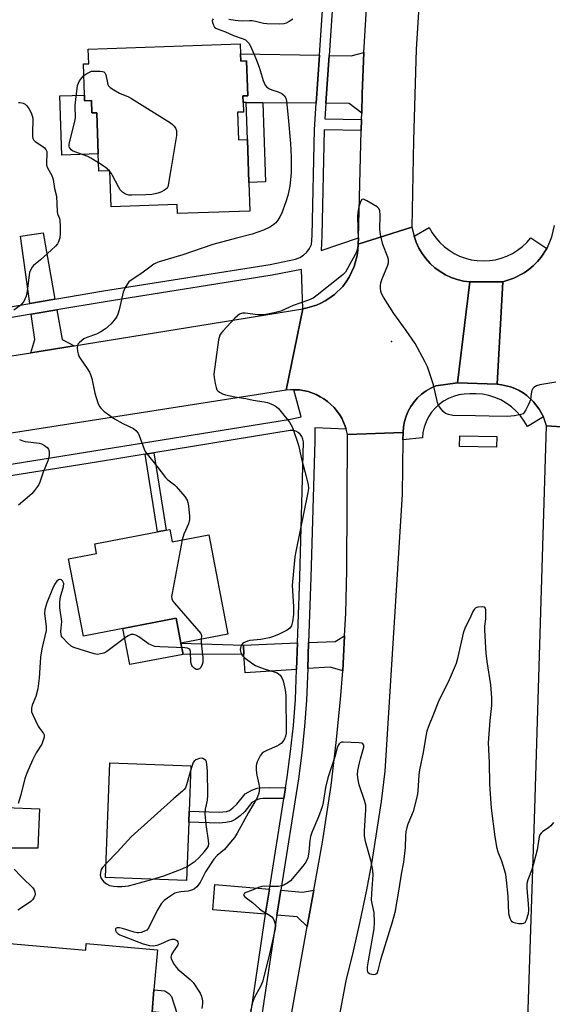
# Model space of a CAD drawing. Units: inches. Extents: x 1273761 to 1279761, y 485453 to 489454.
# Drawn here: x 1276283 to 1276466, y 488501 to 488839 of the extents above; entities that cross this region are included whole.
import ezdxf

# ---------------------------------------------------------------- set-up
doc = ezdxf.new("R2010")
doc.units = ezdxf.units.IN
doc.header["$MEASUREMENT"] = 0
for name, color, linetype in [('BLDG-Footprint', 5, 'Continuous'), ('CULTRL-Pad', 6, 'Continuous'), ('ELEV-Spot Elevation', 7, 'Continuous'), ('TRANS-Driveway', 251, 'Continuous'), ('TRANS-Non Street Sidewalk', 7, 'Continuous'), ('TRANS-Road', 130, 'Continuous'), ('TRANS-Street Sidewalk', 7, 'Continuous'), ('Undefined', 1, 'Continuous')]:
    doc.layers.add(name, color=color, linetype=linetype)

msp = doc.modelspace()

# ---------------------------------------------------------------- linework, layer by layer
at = {"layer": 'BLDG-Footprint'}
for points, elevation in [([(1276359.11, 488827.41), (1276359.19, 488824.92), (1276361.18, 488824.99), (1276361.58, 488813), (1276359.89, 488812.94), (1276359.97, 488810.65), (1276360.08, 488807.38), (1276358.03, 488807.31), (1276358.35, 488797.85), (1276361.49, 488797.96), (1276361.99, 488783.19), (1276362.33, 488773.31), (1276337.43, 488772.46), (1276337.32, 488775.57), (1276314.53, 488774.8), (1276314.11, 488787.17), (1276310.3, 488787.04), (1276310.09, 488792.98), (1276309.61, 488807.12), (1276307.97, 488807.07), (1276307.82, 488811.36), (1276305.46, 488811.28), (1276305.39, 488813.2), (1276305.03, 488823.89), (1276306.86, 488823.95), (1276306.69, 488829.03), (1276358.99, 488830.8)], 287.41), ([(1276334.75, 488663.9), (1276335.56, 488659.65), (1276348.21, 488662.07), (1276354.75, 488627.89), (1276338.57, 488624.8), (1276336.93, 488633.37), (1276305.02, 488627.27), (1276299.95, 488653.81), (1276309.58, 488655.65), (1276308.94, 488658.97), (1276330.49, 488663.09), (1276333.45, 488663.65)], 286.4), ([(1276341.26, 488563.33), (1276340.52, 488543.24), (1276312.65, 488544.28), (1276314.12, 488583.71), (1276341.98, 488582.67), (1276341.4, 488567.04)], 285.13), ([(1276275.57, 488521.92), (1276305.81, 488519.25), (1276306.02, 488521.56), (1276330.52, 488519.4), (1276329.31, 488505.66), (1276328.64, 488498.09), (1276326.91, 488478.44), (1276326.69, 488476.06), (1276303.21, 488478.13), (1276271.95, 488480.89), (1276273.31, 488496.23)], 284.49)]:
    msp.add_lwpolyline(points, close=True, dxfattribs=dict(at, elevation=elevation))
at = {"layer": 'CULTRL-Pad'}
for points in [[(1276305.39, 488813.2), (1276305.46, 488811.28), (1276307.82, 488811.36), (1276307.97, 488807.07), (1276309.61, 488807.12), (1276310.09, 488792.98), (1276297.63, 488792.56), (1276296.94, 488812.92)], [(1276447.27, 488695.84), (1276447.19, 488692.17), (1276434.45, 488692.46), (1276434.53, 488696.13)], [(1276339.3, 488620.96), (1276321.01, 488617.46), (1276318.64, 488629.87), (1276336.93, 488633.37), (1276338.57, 488624.8)], [(1276289.34, 488554.4), (1276277.81, 488554.34), (1276278.37, 488568.37), (1276289.88, 488567.91)]]:
    msp.add_lwpolyline(points, close=True, dxfattribs=at)
at = {"layer": 'ELEV-Spot Elevation'}
msp.add_point((1276411.02, 488728.51, 283.71), dxfattribs=at)
at = {"layer": 'TRANS-Driveway'}
for points in [[(1276386.21, 488826.91), (1276385.1, 488810.41), (1276366.79, 488810.58), (1276361.06, 488810.64), (1276359.97, 488810.65), (1276359.89, 488812.94), (1276361.58, 488813), (1276361.18, 488824.99), (1276359.19, 488824.92), (1276359.11, 488827.41)], [(1276400.77, 488806.95), (1276396.46, 488810.3), (1276388.43, 488810.37), (1276389.54, 488826.85), (1276397.12, 488826.7), (1276401.47, 488827.85), (1276400.98, 488813.58)], [(1276295.22, 488743.06), (1276286.58, 488741.59), (1276283.35, 488764.74), (1276291.16, 488765.83)], [(1276301.87, 488727.06), (1276286.95, 488724.65), (1276288.31, 488729.23), (1276287.1, 488737.86), (1276295.88, 488739.36), (1276297.68, 488729.24)], [(1276378.31, 488615.8), (1276360.68, 488614.64), (1276360.26, 488621.01), (1276360.05, 488624.14), (1276378.63, 488624.89)], [(1276394.23, 488615.32), (1276389.97, 488616.57), (1276382.19, 488616.06), (1276382.51, 488625.05), (1276391.66, 488625.42), (1276394.89, 488627.29), (1276394.51, 488620.26)], [(1276369.02, 488540.23), (1276367.7, 488531.98), (1276367.65, 488531.65), (1276349.52, 488533.19), (1276350.25, 488541.83)], [(1276384.31, 488539.9), (1276382.06, 488527.47), (1276378.53, 488530.72), (1276371.53, 488531.35), (1276372.89, 488539.9), (1276380.4, 488539.26)]]:
    msp.add_lwpolyline(points, close=True, dxfattribs=at)
at = {"layer": 'TRANS-Non Street Sidewalk'}
for points in [[(1276366.79, 488810.58), (1276367.72, 488783.38), (1276361.99, 488783.19), (1276361.49, 488797.96), (1276361.06, 488810.64)], [(1276326.28, 488689.8), (1276329.25, 488690.28), (1276333.45, 488663.65), (1276330.49, 488663.09)], [(1276360.05, 488624.14), (1276360.26, 488621.01), (1276339.3, 488620.96), (1276338.57, 488624.8)], [(1276374.57, 488575.09), (1276373.98, 488571.38), (1276366.71, 488571.42), (1276365.67, 488571.32), (1276364.45, 488570.9), (1276362.99, 488570.08), (1276360.51, 488567), (1276358.97, 488565.51), (1276357.24, 488564.16), (1276355.91, 488563.54), (1276354.01, 488563.14), (1276351.74, 488562.99), (1276341.26, 488563.33), (1276341.4, 488567.04), (1276351.71, 488566.71), (1276354.24, 488566.94), (1276355.29, 488567.33), (1276356.48, 488568.27), (1276357.77, 488569.52), (1276360.66, 488572.99), (1276363.02, 488574.33), (1276364.79, 488574.94), (1276365.88, 488575.1), (1276369.1, 488575.19)], [(1276337.34, 488497.32), (1276328.64, 488498.09), (1276329.31, 488505.66), (1276333.04, 488505.33), (1276334.36, 488504.39), (1276335.29, 488503.35)]]:
    msp.add_lwpolyline(points, close=True, dxfattribs=at)
at = {"layer": 'TRANS-Road'}
for points in [[(1276420.26, 488841.65), (1276419.5, 488829.04), (1276418.57, 488797.61), (1276418.02, 488767.85), (1276399.57, 488761.93), (1276399.64, 488764.16), (1276400.61, 488801.07), (1276400.71, 488804.85), (1276400.77, 488806.95), (1276400.98, 488813.58), (1276401.47, 488827.85), (1276402.62, 488846.86)], [(1276484.87, 488698.14), (1276464.32, 488699.49), (1276463.29, 488702.58), (1276461.85, 488705.3), (1276459.91, 488707.81), (1276457.57, 488709.95), (1276456.26, 488710.83), (1276454.89, 488711.63), (1276453.46, 488712.31), (1276451.99, 488712.9), (1276448.9, 488713.62), (1276447.33, 488713.79), (1276449.31, 488749.04), (1276453.12, 488750.25), (1276456.66, 488752.1), (1276458.26, 488753.28), (1276459.8, 488754.56), (1276461.2, 488755.97), (1276462.53, 488757.47), (1276464.44, 488760.43), (1276464.68, 488760.83), (1276466.23, 488764.51), (1276467.11, 488768.41)], [(1276467.44, 488160.8), (1276446.55, 488173.77), (1276450.55, 488267.66), (1276455.59, 488426.54), (1276460.32, 488567.91), (1276464.32, 488699.49), (1276484.87, 488698.14)], [(1276376.14, 488494.77), (1276382.06, 488527.47), (1276384.31, 488539.9), (1276387.27, 488556.36), (1276390.23, 488575.93), (1276392.03, 488590.67), (1276393.47, 488605.45), (1276394.23, 488615.32), (1276394.51, 488620.26), (1276394.89, 488627.29), (1276395.26, 488635.1), (1276395.61, 488649.94), (1276395.93, 488696.54), (1276415.04, 488697.26), (1276414.97, 488694.7), (1276414.69, 488675.89), (1276408.7, 488580.84), (1276407.41, 488570.43), (1276405.91, 488560.06), (1276404.2, 488549.72), (1276402.28, 488539.42), (1276400.16, 488529.15), (1276397.83, 488518.93), (1276395.29, 488508.76), (1276392.67, 488494.8)]]:
    msp.add_lwpolyline(points, dxfattribs=at)
for points in [[(1276418.78, 488764.71), (1276419.5, 488762.63), (1276420.43, 488760.64), (1276421.55, 488758.75), (1276422.85, 488756.98), (1276424.32, 488755.35), (1276425.94, 488753.87), (1276427.71, 488752.56), (1276429.59, 488751.44), (1276431.58, 488750.51), (1276433.65, 488749.78), (1276435.79, 488749.26), (1276437.96, 488748.96), (1276433.77, 488714.35), (1276426.25, 488713.25), (1276424.53, 488712.48), (1276422.9, 488711.53), (1276421.39, 488710.41), (1276420, 488709.13), (1276418.76, 488707.72), (1276417.68, 488706.18), (1276416.76, 488704.53), (1276416.03, 488702.79), (1276415.49, 488700.99), (1276415.15, 488699.14), (1276415.04, 488697.26), (1276395.93, 488696.54), (1276395.45, 488698.37), (1276395.11, 488699.42), (1276394.54, 488700.81), (1276393.9, 488702.17), (1276393.11, 488703.46), (1276391.25, 488705.85), (1276389.02, 488707.89), (1276387.78, 488708.75), (1276386.48, 488709.54), (1276385.15, 488710.25), (1276382.3, 488711.28), (1276379.33, 488711.84), (1276377.47, 488711.9), (1276376.31, 488711.92), (1276374.8, 488711.78), (1276380.55, 488739.75), (1276382.06, 488740.08), (1276383.66, 488740.51), (1276385.21, 488741.05), (1276386.72, 488741.71), (1276388.18, 488742.48), (1276389.83, 488743.54), (1276391.43, 488744.7), (1276394.22, 488747.46), (1276395.38, 488749.05), (1276396.49, 488750.67), (1276398.17, 488754.23), (1276399.21, 488758.02), (1276399.42, 488759.97), (1276399.57, 488761.93), (1276418.02, 488767.85)], [(1276447.33, 488713.79), (1276433.77, 488714.35), (1276437.96, 488748.96), (1276449.31, 488749.04)], [(1276374.8, 488711.78), (1276232.48, 488689.59), (1276208.89, 488685.81), (1276193.21, 488683.3), (1276129.81, 488673.14), (1276136.94, 488700.69), (1276216.87, 488713.42), (1276232.37, 488715.89), (1276254.84, 488719.47), (1276267.6, 488721.53), (1276270.86, 488722.05), (1276286.95, 488724.65), (1276301.87, 488727.06), (1276380.55, 488739.75)]]:
    msp.add_lwpolyline(points, close=True, dxfattribs=at)
at = {"layer": 'TRANS-Street Sidewalk'}
for points in [[(1276464.44, 488760.43), (1276462.53, 488757.47), (1276461.2, 488755.97), (1276459.8, 488754.56), (1276458.26, 488753.28), (1276456.66, 488752.1), (1276453.12, 488750.25), (1276449.31, 488749.04), (1276437.96, 488748.96), (1276435.79, 488749.26), (1276433.65, 488749.78), (1276431.58, 488750.51), (1276429.59, 488751.44), (1276427.71, 488752.56), (1276425.94, 488753.87), (1276424.32, 488755.35), (1276422.85, 488756.98), (1276421.55, 488758.75), (1276420.43, 488760.64), (1276419.5, 488762.63), (1276418.78, 488764.71), (1276424.02, 488767.66), (1276425.05, 488765.84), (1276426.26, 488764.13), (1276427.63, 488762.56), (1276429.15, 488761.13), (1276430.81, 488759.86), (1276432.59, 488758.76), (1276434.47, 488757.85), (1276436.43, 488757.13), (1276438.46, 488756.61), (1276440.52, 488756.29), (1276442.61, 488756.19), (1276444.7, 488756.29), (1276446.76, 488756.61), (1276448.79, 488757.13), (1276450.75, 488757.85), (1276452.63, 488758.76), (1276454.4, 488759.86), (1276456.06, 488761.13), (1276457.59, 488762.56), (1276458.96, 488764.14)], [(1276447.33, 488713.79), (1276448.9, 488713.62), (1276451.99, 488712.9), (1276453.46, 488712.31), (1276454.89, 488711.63), (1276456.26, 488710.83), (1276457.57, 488709.95), (1276459.91, 488707.81), (1276461.85, 488705.3), (1276463.29, 488702.58), (1276457.76, 488699.24), (1276456.67, 488701.15), (1276455.39, 488702.93), (1276453.92, 488704.56), (1276452.28, 488706.03), (1276450.5, 488707.31), (1276448.59, 488708.4), (1276446.58, 488709.27), (1276444.48, 488709.93), (1276442.33, 488710.35), (1276440.14, 488710.54), (1276437.94, 488710.5), (1276436.05, 488710.44), (1276434.18, 488710.15), (1276432.35, 488709.65), (1276430.6, 488708.93), (1276428.95, 488708), (1276427.42, 488706.89), (1276426.03, 488705.6), (1276424.8, 488704.16), (1276423.76, 488702.58), (1276422.91, 488700.88), (1276422.27, 488699.1), (1276421.85, 488697.25), (1276421.64, 488695.37), (1276414.97, 488694.7), (1276415.04, 488697.26), (1276415.15, 488699.14), (1276415.49, 488700.99), (1276416.03, 488702.79), (1276416.76, 488704.53), (1276417.68, 488706.18), (1276418.76, 488707.72), (1276420, 488709.13), (1276421.39, 488710.41), (1276422.9, 488711.53), (1276424.53, 488712.48), (1276426.25, 488713.25), (1276433.77, 488714.35)]]:
    msp.add_lwpolyline(points, close=True, dxfattribs=at)
for points in [[(1276230.23, 488678.37), (1276376.3, 488701.8), (1276379.99, 488702.61), (1276377.47, 488711.9), (1276379.33, 488711.84), (1276382.3, 488711.28), (1276385.15, 488710.25), (1276386.48, 488709.54), (1276387.78, 488708.75), (1276389.02, 488707.89), (1276391.25, 488705.85), (1276393.11, 488703.46), (1276393.9, 488702.17), (1276394.54, 488700.81), (1276395.11, 488699.42), (1276395.45, 488698.37), (1276384.6, 488698.83), (1276384.59, 488694.31), (1276383.3, 488647.34), (1276382.51, 488625.05), (1276382.19, 488616.06), (1276381.81, 488605.22), (1276381.11, 488596.15), (1276380.17, 488587.13), (1276378.99, 488578.15), (1276372.89, 488539.9), (1276371.53, 488531.35), (1276366.1, 488494.78)], [(1276362.23, 488495.12), (1276367.65, 488531.65), (1276367.7, 488531.98), (1276369.02, 488540.23), (1276373.98, 488571.38), (1276374.57, 488575.09), (1276375.15, 488578.71), (1276376.32, 488587.59), (1276377.25, 488596.5), (1276377.94, 488605.43), (1276378.31, 488615.8), (1276378.63, 488624.89), (1276379.43, 488647.46), (1276380.71, 488694.04), (1276380.55, 488694.97), (1276380.18, 488695.85), (1276379.63, 488696.62), (1276378.91, 488697.24), (1276378.07, 488697.67), (1276377.15, 488697.91), (1276376.21, 488697.93), (1276329.25, 488690.28), (1276326.28, 488689.8), (1276309.55, 488687.08), (1276251.19, 488677.78)]]:
    msp.add_lwpolyline(points, dxfattribs=at)
for points in [[(1276268.44, 488738.5, 0), (1276286.58, 488741.59, 0), (1276295.22, 488743.06, 0), (1276311.89, 488745.9, 0), (1276369.28, 488755, 0), (1276378.02, 488756.75, 0), (1276379.44, 488757.36, 0), (1276380.73, 488758.2, 0), (1276381.87, 488759.25, 0), (1276382.8, 488760.47, 0), (1276383.52, 488761.84, 0), (1276383.78, 488764.94, 0), (1276384.49, 488801.38, 0), (1276385.1, 488810.41, 0), (1276386.21, 488826.91, 0), (1276388.07, 488854.52, 0)], [(1276391.39, 488854.25, 0), (1276389.54, 488826.85, 0), (1276388.43, 488810.37, 0), (1276388.07, 488805.01, 0), (1276400.71, 488804.85, 0), (1276400.61, 488801.07, 0), (1276387.82, 488801.23, 0), (1276387.1, 488764.87, 0), (1276386.85, 488759.74, 0), (1276399.64, 488764.16, 0), (1276399.57, 488761.93, 0), (1276399.42, 488759.97, 0), (1276399.21, 488758.02, 0), (1276398.17, 488754.23, 0), (1276396.49, 488750.67, 0), (1276395.38, 488749.05, 0), (1276394.22, 488747.46, 0), (1276391.43, 488744.7, 0), (1276389.83, 488743.54, 0), (1276388.18, 488742.48, 0), (1276386.72, 488741.71, 0), (1276385.21, 488741.05, 0), (1276383.66, 488740.51, 0), (1276382.06, 488740.08, 0), (1276380.55, 488739.75, 0), (1276380.07, 488753.24, 0), (1276369.93, 488751.29, 0), (1276312.5, 488742.18, 0), (1276295.88, 488739.36, 0), (1276287.1, 488737.86, 0), (1276268.99, 488734.78, 0)]]:
    msp.add_polyline3d(points, dxfattribs=at)
at = {"layer": 'Undefined'}
msp.add_line((1276314.12, 488786.97, 288), (1276313.95, 488787.16, 288), dxfattribs=at)
for points, elevation in [([(1276349.64, 488839.36), (1276349.42, 488839.09), (1276349.38, 488838.69), (1276349.45, 488838.21), (1276349.77, 488837.21), (1276350.17, 488836.55), (1276350.6, 488836.22), (1276351.37, 488835.84), (1276353.89, 488834.91), (1276356.65, 488833.72), (1276360.04, 488832.55), (1276360.81, 488832.16), (1276361.39, 488831.68), (1276361.89, 488831.02), (1276362.6, 488829.77), (1276364.38, 488825.75), (1276365.46, 488822.8), (1276366.84, 488818.17), (1276367.6, 488816.63), (1276368.12, 488815.98), (1276369.04, 488815.37), (1276369.84, 488815.05), (1276372.07, 488814.37), (1276373.27, 488813.77), (1276374.19, 488812.96), (1276374.63, 488812.11), (1276374.84, 488811.08), (1276375.44, 488805.54), (1276376.25, 488796.55), (1276376.54, 488791.96), (1276376.52, 488786.67), (1276376.41, 488785.19), (1276375.99, 488781.93), (1276375.34, 488778.72), (1276374.69, 488776.46), (1276373.18, 488772.38), (1276372.65, 488771.39), (1276371.89, 488770.22), (1276371.22, 488769.34), (1276370.69, 488768.8), (1276370.09, 488768.33), (1276369.14, 488767.75), (1276366.99, 488766.8), (1276363.07, 488765.35), (1276357.74, 488764.07), (1276349.6, 488761.85), (1276339.18, 488758.33), (1276331.05, 488755.88), (1276329.95, 488755.47), (1276329.22, 488755.06), (1276325.14, 488751.97), (1276321.15, 488749.41), (1276320.71, 488749.03), (1276320.16, 488748.35), (1276319.25, 488746.82), (1276318.69, 488745.45), (1276317.31, 488739.36), (1276316.91, 488737.94), (1276316.52, 488737.15), (1276316.03, 488736.4), (1276314.56, 488734.53), (1276312.67, 488732.88), (1276311.06, 488731.8), (1276309.54, 488731.07), (1276306.19, 488729.88), (1276305.16, 488729.37), (1276303.65, 488728.16), (1276303.16, 488727.55), (1276302.98, 488727.08), (1276302.93, 488726.28), (1276303.04, 488725.14), (1276303.21, 488724.3), (1276303.49, 488723.51), (1276304.07, 488722.55), (1276306.37, 488719.28), (1276307.13, 488718), (1276307.5, 488717.21), (1276307.88, 488715.84), (1276308.92, 488710.77), (1276309.94, 488707.41), (1276310.52, 488706.12), (1276311.09, 488705.47), (1276312.2, 488704.5), (1276314.08, 488703.02), (1276315.69, 488701.89), (1276318.55, 488700.32), (1276322.21, 488698.57), (1276323.09, 488697.9), (1276323.81, 488696.97), (1276324.24, 488696.2), (1276325.94, 488691.52), (1276326.33, 488690.74), (1276326.97, 488689.79), (1276330.29, 488685.65), (1276333.28, 488681.72), (1276334.08, 488680.92), (1276336.32, 488679.19), (1276336.96, 488678.61), (1276339.87, 488675.2), (1276340.7, 488674), (1276341, 488673.19), (1276341.19, 488672.03), (1276341.54, 488668.46), (1276341.55, 488667.28), (1276341.2, 488665.89), (1276339.57, 488662.25), (1276338.96, 488660.3)], 286), ([(1276377.05, 488839.3), (1276375.81, 488838.52), (1276374.79, 488837.98), (1276373.98, 488837.73), (1276372.54, 488837.63), (1276368.11, 488837.71), (1276366.98, 488837.86), (1276364.21, 488838.52), (1276363.04, 488838.72), (1276362.2, 488838.75), (1276359.72, 488838.63), (1276358.3, 488838.67), (1276357.2, 488838.8), (1276355.09, 488839.23)], 286), ([(1276305.16, 488819.92), (1276306.26, 488820.64), (1276307.84, 488821.42), (1276310.81, 488821.41), (1276311.63, 488821.31), (1276312.09, 488821.15), (1276312.44, 488820.85), (1276312.75, 488820.17), (1276313.46, 488816.87), (1276313.69, 488816.4), (1276314.25, 488815.81), (1276315.45, 488815.01), (1276317.49, 488813.85), (1276320.56, 488812.57), (1276321.59, 488812.03), (1276334.99, 488803.64), (1276335.71, 488803.12), (1276336.3, 488802.52), (1276336.72, 488801.81), (1276337.01, 488801.05), (1276337.09, 488800.21), (1276337.01, 488799.34), (1276335.05, 488787.59), (1276334.23, 488782.21), (1276334.07, 488781.68), (1276333.82, 488781.22), (1276333.44, 488780.85), (1276332.98, 488780.54), (1276331.69, 488779.89), (1276330.6, 488779.46), (1276329.75, 488779.25), (1276328.59, 488779.09), (1276326.56, 488778.92), (1276321.68, 488778.78), (1276320.62, 488778.83), (1276319.86, 488779), (1276319.12, 488779.34), (1276318.45, 488779.79), (1276317.69, 488780.61), (1276317.1, 488781.63), (1276315.09, 488785.55), (1276314.67, 488786.26), (1276314.12, 488786.97)], 288), ([(1276310.2, 488789.94), (1276307.57, 488791.55), (1276306.56, 488792.07), (1276302.03, 488793.72), (1276301.29, 488794.06), (1276300.87, 488794.36), (1276300.54, 488794.74), (1276300.3, 488795.18), (1276300.16, 488795.67), (1276300.15, 488796.16), (1276300.28, 488796.94), (1276301.94, 488803.67), (1276302.29, 488805.38), (1276302.36, 488806.24), (1276302.21, 488808.6), (1276302.23, 488809.71), (1276303.05, 488816.48), (1276303.3, 488817.29), (1276303.71, 488818.06), (1276304.55, 488819.26), (1276305.16, 488819.92)], 288), ([(1276282.7, 488810.66), (1276283.22, 488810.67), (1276284.25, 488810.41), (1276284.98, 488810.05), (1276285.6, 488809.55), (1276286.23, 488808.64), (1276287.03, 488807.14), (1276287.45, 488806.1), (1276287.61, 488805.3), (1276287.48, 488799.89), (1276287.51, 488799.05), (1276287.66, 488798.26), (1276287.89, 488797.83), (1276288.45, 488797.29), (1276290.76, 488795.74), (1276291.62, 488795.08), (1276292.12, 488794.51), (1276292.39, 488793.83), (1276292.5, 488792.81), (1276292.3, 488790.35), (1276292.38, 488789.11), (1276292.72, 488788.15), (1276294.11, 488785.6), (1276294.59, 488784.24), (1276295.11, 488781.11), (1276295.74, 488778.43), (1276296.01, 488773.19), (1276296.16, 488772.42), (1276296.76, 488770.83), (1276296.93, 488770.18), (1276297.05, 488768), (1276297.01, 488765.65), (1276296.88, 488764.19), (1276296.51, 488762.81), (1276296.13, 488762.07), (1276295.43, 488761.24), (1276293.99, 488759.87), (1276290.26, 488756.57), (1276287.87, 488754.65), (1276287.35, 488754.05), (1276286.92, 488753.31), (1276286.49, 488752.23), (1276286.31, 488751.37), (1276285.72, 488745.83), (1276285.31, 488744.12), (1276284.93, 488743.03), (1276284.5, 488742.29), (1276283.76, 488741.39), (1276283.11, 488740.8), (1276281.11, 488739.24)], 288), ([(1276313.95, 488787.16), (1276312.55, 488788.45), (1276310.2, 488789.94)], 288), ([(1276467.51, 488714.5), (1276462, 488713.63), (1276460.92, 488713.25), (1276459.97, 488712.68), (1276459.6, 488712.3), (1276459.28, 488711.61), (1276459.05, 488710.56), (1276458.79, 488708.48), (1276458.52, 488707.66), (1276458.04, 488706.58), (1276457.25, 488705.01), (1276456.65, 488704.06), (1276456.27, 488703.69), (1276455.56, 488703.37), (1276453.33, 488702.98), (1276450.78, 488702.73), (1276444.59, 488702.8), (1276439.91, 488702.97), (1276432.1, 488703.12), (1276430.64, 488703.36), (1276429.58, 488703.77), (1276428.77, 488704.49), (1276427.88, 488705.6), (1276427.11, 488706.79), (1276426.79, 488707.57), (1276425.43, 488713.62), (1276423.35, 488719.75), (1276422.51, 488721.63), (1276419.12, 488727.83), (1276416.12, 488732.25), (1276411.81, 488738.14), (1276408.3, 488743.73), (1276407.61, 488745.03), (1276407.38, 488745.84), (1276407.29, 488746.68), (1276407.27, 488747.8), (1276407.36, 488748.63), (1276407.8, 488750.04), (1276409.77, 488754.75), (1276410, 488755.59), (1276410.04, 488756.14), (1276409.98, 488756.71), (1276409.74, 488757.55), (1276408.02, 488761.81), (1276407.23, 488765.29), (1276407.06, 488767.04), (1276407.13, 488771.99), (1276407.01, 488773.37), (1276406.65, 488774.24), (1276406.07, 488774.8), (1276402.54, 488776.86), (1276401.34, 488777.38), (1276400.94, 488777.37), (1276400.78, 488777.28), (1276400.31, 488776.55), (1276399.76, 488774.85), (1276399.38, 488772.9), (1276399.33, 488771.43), (1276399.58, 488763.52), (1276399.48, 488761.45), (1276399.25, 488760.03), (1276399, 488759.3), (1276398.55, 488758.36), (1276395.91, 488753.65), (1276395.14, 488752.38), (1276394.38, 488751.49), (1276385.48, 488744.41), (1276384.07, 488743.45), (1276382.52, 488742.7), (1276377.2, 488740.83), (1276372.91, 488738.9), (1276370.67, 488738.31), (1276367.24, 488737.68), (1276365.06, 488737.72), (1276360.69, 488738.25), (1276359.72, 488738.19), (1276358.78, 488737.88), (1276358.01, 488737.34), (1276357.17, 488736.53), (1276352.95, 488732.05), (1276352.39, 488731.4), (1276351.93, 488730.69), (1276351.68, 488729.92), (1276351.54, 488729.11), (1276349.92, 488717.23), (1276350, 488716.09), (1276350.35, 488714.09), (1276350.67, 488712.69), (1276350.96, 488711.93), (1276351.27, 488711.52), (1276351.9, 488711.05), (1276352.87, 488710.56), (1276353.96, 488710.19), (1276357.17, 488709.52), (1276360.85, 488708.96), (1276363.46, 488708.29), (1276367.23, 488707.75), (1276368.37, 488707.51), (1276369.45, 488707.09), (1276370.76, 488706.45), (1276371.5, 488706.01), (1276372.14, 488705.45), (1276373.09, 488704.37), (1276375.97, 488700.74), (1276376.44, 488700.02), (1276376.92, 488698.95), (1276379.06, 488692.82), (1276380.09, 488688.12), (1276381.24, 488683.85), (1276382.33, 488679.3), (1276382.43, 488678), (1276382.26, 488676.63), (1276378.09, 488656.34), (1276377.77, 488654.44), (1276376.9, 488644.58), (1276377.26, 488637.41), (1276377.26, 488634.72), (1276376.95, 488632.15), (1276376.58, 488630.81), (1276376, 488629.94), (1276375.14, 488629.28), (1276372.33, 488627.9), (1276370.47, 488627.14), (1276369.09, 488626.7), (1276367.74, 488626.4), (1276366.08, 488626.13), (1276362.33, 488625.69), (1276361.48, 488625.51), (1276360.65, 488625.2), (1276359.92, 488624.76), (1276359.57, 488624.37), (1276359.23, 488623.66), (1276359, 488622.61), (1276359.02, 488622.08), (1276359.15, 488621.56), (1276359.36, 488621.06), (1276359.67, 488620.61), (1276360.73, 488619.65), (1276363.29, 488617.73), (1276364.28, 488617.14), (1276365.65, 488616.57), (1276367.61, 488615.87), (1276370.6, 488614.97), (1276371.64, 488614.57), (1276372.1, 488614.3), (1276372.69, 488613.79), (1276373.31, 488612.93), (1276373.72, 488611.83), (1276374.26, 488609.81), (1276374.47, 488608.67), (1276374.63, 488606.99), (1276374.73, 488593.91), (1276374.55, 488592.88), (1276374.16, 488591.89), (1276373.63, 488590.99), (1276373.06, 488590.38), (1276372.37, 488589.85), (1276371.62, 488589.42), (1276368.16, 488587.97), (1276367.16, 488587.47), (1276366.52, 488586.96), (1276365.87, 488586.04), (1276364.81, 488583.99), (1276364.54, 488583.19), (1276364.46, 488582.63), (1276364.48, 488581.17), (1276364.66, 488579.42), (1276365.4, 488576.34), (1276365.58, 488574.94), (1276365.35, 488573.24), (1276364.82, 488571.6), (1276361.84, 488566.63), (1276357.9, 488559.56), (1276356.97, 488558.03), (1276355.67, 488556.39), (1276353.51, 488553.92), (1276351.05, 488551.8), (1276349.86, 488550.53), (1276346.98, 488546.18), (1276345.15, 488542.6), (1276344.09, 488541.05), (1276343.29, 488540.38), (1276342.59, 488540.03), (1276341.84, 488539.76), (1276341.05, 488539.61), (1276338.52, 488539.36), (1276337.36, 488539.12), (1276336.52, 488538.85), (1276335.06, 488537.99), (1276332.77, 488536.31), (1276331.81, 488535.23), (1276330.38, 488532.97), (1276327.37, 488526.86), (1276326.84, 488526.21), (1276326.42, 488525.92), (1276324.91, 488525.36), (1276324.12, 488525.22), (1276323.57, 488525.22), (1276322.45, 488525.45), (1276318.52, 488526.69), (1276317.4, 488526.96), (1276316.64, 488526.98), (1276316.31, 488526.84), (1276316.11, 488526.57), (1276316.1, 488526), (1276316.28, 488525.59), (1276316.82, 488525.02), (1276317.54, 488524.57), (1276325.6, 488521.52), (1276327.71, 488520.9), (1276329.08, 488520.8), (1276330.4, 488521.06), (1276331.72, 488521.48), (1276334.45, 488522.7), (1276335.53, 488523.06), (1276336.29, 488523.05), (1276336.73, 488522.86), (1276337.12, 488522.57), (1276337.53, 488522.03), (1276337.61, 488521.61), (1276337.54, 488521.16), (1276337.2, 488520.5), (1276336.06, 488518.98), (1276335.37, 488517.81), (1276335.18, 488517.34), (1276335.11, 488516.87), (1276335.28, 488516.12), (1276336.25, 488514.4), (1276336.91, 488513.45), (1276337.47, 488512.8), (1276341.8, 488509.23), (1276342.8, 488508.18), (1276345.2, 488504.48), (1276345.57, 488503.7), (1276345.92, 488502.62), (1276346.04, 488501.78), (1276346.04, 488500.93), (1276345.82, 488499.25)], 284), ([(1276283.09, 488694.77), (1276284.17, 488694.32), (1276285.02, 488694.12), (1276289.76, 488693.59), (1276290.59, 488693.33), (1276291.62, 488692.76), (1276292.55, 488692.08), (1276293.06, 488691.46), (1276293.25, 488690.74), (1276293.23, 488689.4), (1276293.11, 488688.59), (1276292.76, 488687.47), (1276291.23, 488683.63), (1276290.03, 488680.11), (1276289.69, 488679.33), (1276289.25, 488678.61), (1276288.23, 488677.25), (1276287.29, 488676.2), (1276282.67, 488672.21)], 288), ([(1276338.96, 488660.3), (1276335.54, 488641.97), (1276335.39, 488640.81), (1276335.45, 488640), (1276335.81, 488639.26), (1276336.33, 488638.56), (1276345.42, 488628.1), (1276345.68, 488627.46), (1276345.55, 488626.13)], 286), ([(1276345.55, 488626.13), (1276345.52, 488624.84), (1276346.13, 488619.85), (1276346.14, 488618.26), (1276345.93, 488617.46), (1276345.45, 488616.49), (1276344.92, 488615.95), (1276344.23, 488615.72), (1276343.78, 488615.78), (1276343.14, 488616.17), (1276342.58, 488616.74), (1276342.3, 488617.18), (1276342.04, 488618.31), (1276341.84, 488621.9), (1276341.6, 488622.62), (1276341.26, 488622.91), (1276340.79, 488623.07), (1276339.96, 488623.18), (1276331.31, 488623.52), (1276329.55, 488623.72), (1276328.47, 488624.11), (1276327.43, 488624.63), (1276324.05, 488627.03), (1276323.05, 488627.56), (1276322.3, 488627.78), (1276321.36, 488627.74), (1276320.48, 488627.37), (1276319.5, 488626.72), (1276313.06, 488621.97), (1276312.04, 488621.43), (1276310.95, 488621.12), (1276309.84, 488620.97), (1276308.72, 488621.11), (1276301.77, 488623.3), (1276300.78, 488623.81), (1276299.52, 488624.94), (1276297.79, 488626.8), (1276297.51, 488627.25), (1276297.34, 488627.75), (1276297.3, 488628.83), (1276297.55, 488632.25), (1276296.96, 488637), (1276296.87, 488639.07), (1276297.17, 488640.71), (1276298.13, 488644.3), (1276298.24, 488645.36), (1276298.11, 488645.82), (1276297.82, 488646.21), (1276297.45, 488646.53), (1276297.04, 488646.72), (1276296.83, 488646.74), (1276296.42, 488646.61), (1276295.83, 488646.14), (1276295.07, 488645.02), (1276294.35, 488643.46), (1276292.4, 488638.63), (1276291.8, 488636.44), (1276291.69, 488635.05), (1276292.24, 488630.54), (1276292.2, 488629.12), (1276290.78, 488622.83), (1276290.3, 488619.97), (1276290.12, 488618.21), (1276289.84, 488612.84), (1276289.35, 488609.12), (1276288.67, 488606.44), (1276287.39, 488603.51), (1276287.14, 488602.45), (1276287.22, 488601.16), (1276287.58, 488600.14), (1276289.5, 488596.26), (1276289.95, 488595.56), (1276291.35, 488593.75), (1276291.55, 488593.27), (1276291.54, 488592.5), (1276291.23, 488591.43), (1276290.67, 488590.1), (1276288.81, 488587.07), (1276287.55, 488584.64), (1276285.62, 488580.17), (1276284.92, 488578.28), (1276283.49, 488572.66), (1276282.63, 488569.7)], 286), ([(1276466.71, 488563.16), (1276465.86, 488562.07), (1276465.01, 488561.34), (1276463.12, 488560.04), (1276462.48, 488559.51), (1276462.04, 488558.96), (1276461.77, 488558.29), (1276461.09, 488553.83), (1276459.87, 488548.94), (1276459.22, 488546.66), (1276457.94, 488543.47), (1276457.61, 488542.19), (1276457.59, 488540.5), (1276458.08, 488535.22), (1276458.2, 488533.15), (1276458.04, 488531.8), (1276457.36, 488529.62), (1276456.85, 488528.74), (1276456.46, 488528.48), (1276455.97, 488528.38), (1276454.85, 488528.39), (1276453.71, 488528.54), (1276452.93, 488528.77), (1276452.53, 488529.06), (1276452.22, 488529.46), (1276451.85, 488530.16), (1276451.57, 488530.93), (1276451.39, 488531.77), (1276451.12, 488537.85), (1276450.58, 488543.33), (1276450.31, 488545.32), (1276449.93, 488546.93), (1276448.98, 488549.91), (1276447.71, 488553.02), (1276447.34, 488554.21), (1276446.69, 488558.28), (1276445.37, 488568.13), (1276444.8, 488576.4), (1276444.72, 488583.84), (1276444.41, 488590.61), (1276444.99, 488598.18), (1276445.55, 488603.35), (1276445.58, 488606.07), (1276445.16, 488610.52), (1276443.9, 488618.56), (1276443.63, 488621.36), (1276443.1, 488629.34), (1276443.16, 488630.68), (1276443.48, 488633.18), (1276443.51, 488634.89), (1276443.43, 488636.26), (1276443.23, 488636.92), (1276442.93, 488637.19), (1276442.2, 488637.31), (1276440.77, 488637.18), (1276439.98, 488636.94), (1276439.41, 488636.42), (1276439.03, 488635.7), (1276437.99, 488633.27), (1276436.37, 488630.15), (1276435.73, 488628.21), (1276433.75, 488619.57), (1276433.27, 488617.87), (1276430.52, 488611.46), (1276427.32, 488605.11), (1276425.42, 488600.46), (1276423.73, 488596.13), (1276423.18, 488594.52), (1276422.82, 488592.86), (1276421.87, 488587.27), (1276420.67, 488581.27), (1276420.47, 488579.52), (1276420.11, 488574), (1276419.86, 488572.32), (1276418.45, 488566.92), (1276416.65, 488562.55), (1276416.3, 488561.43), (1276415.99, 488560), (1276415.84, 488558.58), (1276415.71, 488554.58), (1276415.17, 488549.55), (1276414.4, 488545.38), (1276413.59, 488540.21), (1276412.14, 488532.25), (1276411.29, 488528.88), (1276407.21, 488515.94), (1276406.36, 488512.3), (1276406.08, 488511.55), (1276405.82, 488511.15), (1276405.45, 488510.91), (1276404.99, 488510.83), (1276404.22, 488510.9), (1276403.5, 488511.11), (1276403, 488511.53), (1276402.77, 488512.4), (1276402.79, 488513.51), (1276403.05, 488515.6), (1276405.09, 488526.6), (1276405.18, 488528.88), (1276405.01, 488532.29), (1276404.33, 488535.34), (1276404.19, 488536.46), (1276404.26, 488538.8), (1276404.67, 488545.21), (1276404.62, 488546.72), (1276404.07, 488549.75), (1276402.02, 488556.67), (1276401.68, 488558.56), (1276401.69, 488560.24), (1276402.19, 488567.67), (1276402.16, 488569.09), (1276401.73, 488570.77), (1276399.86, 488576.08), (1276399.55, 488577.83), (1276399.35, 488579.6), (1276399.43, 488581.05), (1276399.96, 488583.65), (1276400.33, 488585.08), (1276401.53, 488589.03), (1276401.52, 488589.76), (1276401.19, 488590.21), (1276400.76, 488590.4), (1276399.95, 488590.54), (1276394.37, 488590.81), (1276393.83, 488590.75), (1276393.36, 488590.59), (1276393, 488590.26), (1276392.73, 488589.82), (1276392.36, 488588.8), (1276391.49, 488585.77), (1276389.1, 488578.57), (1276388.34, 488575.25), (1276387.5, 488570.01), (1276387.17, 488568.58), (1276385.87, 488565.12), (1276383.61, 488559.77), (1276383.14, 488558.4), (1276382.91, 488557), (1276382.55, 488553.03), (1276382.18, 488551.05), (1276381.51, 488549.53), (1276380.57, 488548.11), (1276376.28, 488543.18), (1276375.41, 488542.45), (1276374.02, 488541.63), (1276373.27, 488541.35), (1276372.15, 488541.19), (1276369.54, 488541.17), (1276367.38, 488541.29), (1276366.37, 488541.18), (1276365.3, 488540.81), (1276362.89, 488539.8), (1276360.93, 488539.11), (1276360.5, 488538.86), (1276360.19, 488538.48), (1276360.16, 488538.14), (1276360.52, 488537.61), (1276363.2, 488535.67), (1276365.56, 488533.45), (1276366.53, 488532.78), (1276369.1, 488531.27), (1276369.8, 488530.75), (1276370.31, 488530.12), (1276370.69, 488529.4), (1276371.05, 488528.37), (1276371.13, 488527.59), (1276370.97, 488526.57), (1276368.8, 488516.96), (1276366.66, 488508.41), (1276365.98, 488506.81), (1276363.79, 488502.95), (1276363.22, 488501.25), (1276362.47, 488498.35)], 282), ([(1276340.7, 488548.08), (1276343.47, 488549.89), (1276344.79, 488551), (1276346.74, 488553.21), (1276347.64, 488554.34), (1276348.03, 488555.08), (1276348.15, 488555.88), (1276348.05, 488557.02), (1276347.31, 488562.46), (1276346.96, 488566.15), (1276347.03, 488567.81), (1276347.67, 488570.85), (1276347.83, 488572.62), (1276347.67, 488580.97), (1276347.53, 488583.15), (1276347.4, 488584.03), (1276347.13, 488584.43), (1276346.7, 488584.85), (1276346.15, 488585.15), (1276345.85, 488585.23), (1276345.02, 488585.16), (1276343.75, 488584.69), (1276343.13, 488584.25), (1276342.83, 488583.8), (1276342.42, 488582.73), (1276341.92, 488580.96)], 284), ([(1276341.92, 488580.96), (1276340.54, 488576.11), (1276340.14, 488575.11), (1276339.71, 488574.48), (1276339.08, 488573.89), (1276336.09, 488571.44), (1276321.42, 488558.22), (1276316.7, 488553.08), (1276312.83, 488549.03)], 284), ([(1276281.26, 488547.08), (1276283.48, 488544.69), (1276284.73, 488543.45), (1276286.87, 488541.52), (1276287.66, 488540.7), (1276288.07, 488540.03), (1276288.32, 488539.3), (1276288.39, 488538.57), (1276288.29, 488538.06), (1276287.96, 488537.33), (1276287.51, 488536.64), (1276286.9, 488536.03), (1276286.19, 488535.5), (1276282.43, 488533.09)], 286), ([(1276312.83, 488549.03), (1276311.64, 488547.72), (1276311.18, 488547.01), (1276310.88, 488545.96), (1276310.82, 488545.14), (1276310.87, 488544.61), (1276311.17, 488543.88), (1276312.08, 488542.81), (1276312.96, 488542.07), (1276314.01, 488541.57), (1276315.36, 488541.31), (1276316.75, 488541.18), (1276318.22, 488541.22), (1276320.57, 488541.44), (1276322.29, 488541.82), (1276328.93, 488543.67)], 284), ([(1276328.93, 488543.67), (1276332.73, 488544.81), (1276338.98, 488547.3), (1276340.7, 488548.08)], 284)]:
    msp.add_lwpolyline(points, dxfattribs=dict(at, elevation=elevation))

doc.saveas('drawing.dxf')
